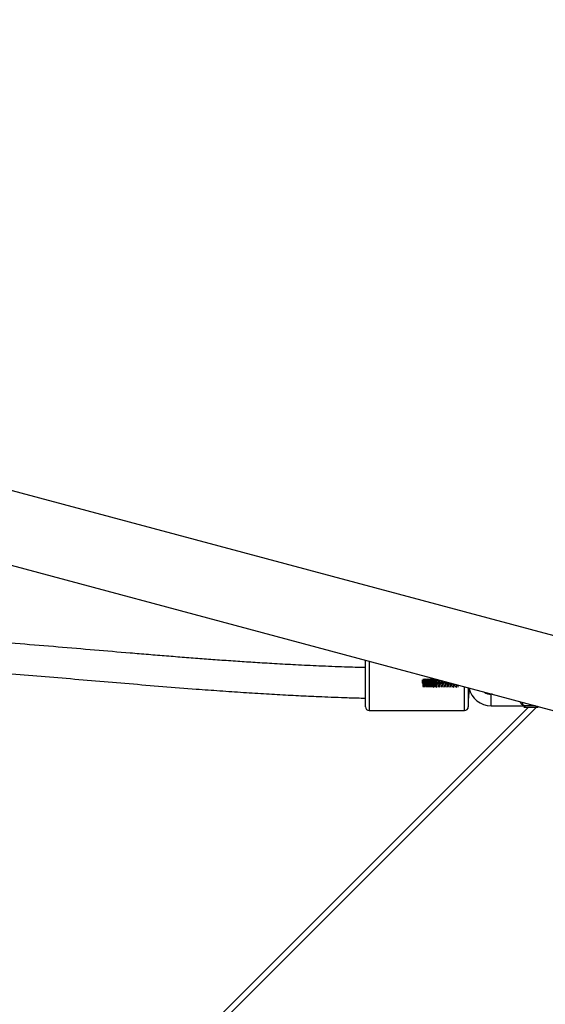
# Model space of a CAD drawing. Units: centimetres. Extents: x 4164 to 6716, y -1867 to -480.
# Drawn here: x 5552 to 5579, y -1008 to -956 of the extents above; entities that cross this region are included whole.
import ezdxf

# ---------------------------------------------------------------- set-up
doc = ezdxf.new("R2010")
doc.units = ezdxf.units.CM
doc.layers.add('VP-DIM', color=7, linetype='Continuous')
doc.layers.add('VP-EQ', color=7, linetype='Continuous', true_color=0x8a3492)
doc.dimstyles.new('Strefa', dxfattribs={"dimtxt": 14, "dimasz": 20, "dimexe": 20, "dimexo": 50, "dimgap": 20, "dimtad": 0, "dimdec": 0, "dimzin": 0, "dimdsep": 46, "dimtxsty": 'Standard', "dimcen": 0.09, "dimadec": 0, "dimazin": 0, "dimtfac": 1, "dimtdec": 4, "dimtofl": 0, "dimtmove": 0, "dimatfit": 3, "dimfxl": 70, "dimfxlon": 1, "dimtolj": 1, "dimtzin": 0, "dimarcsym": 0})

# ---------------------------------------------------------------- blocks, each defined once
blk = doc.blocks.new('*D30')
at = {"layer": 'Defpoints', "color": 0}
for p in [(6153.35, -632.599), (6153.35, -1150.817), (5100.774, -1706.382)]:
    blk.add_point(p, dxfattribs=at)
at = {"layer": 'VP-DIM', "color": 0, "lineweight": -2}
for p, q in [((5100.774, -732.599), (5100.774, -582.599)), ((6153.35, -732.599), (6153.35, -582.599)), ((5150.774, -632.599), (5650.432, -632.599)), ((6103.35, -632.599), (5817.099, -632.599))]:
    blk.add_line(p, q, dxfattribs=at)
at = {"layer": 'VP-DIM', "color": 0}
for points in [[(5150.774, -624.266), (5150.774, -640.932), (5100.774, -632.599)], [(6103.35, -640.932), (6103.35, -624.266), (6153.35, -632.599)]]:
    blk.add_solid(points, dxfattribs=at)
at = {"layer": 'VP-DIM', "color": 0, "insert": (5733.766, -632.599), "char_height": 40, "attachment_point": 5}
blk.add_mtext('\\A1;1055', dxfattribs=at)
blk = doc.blocks.new('*D32')
at = {"layer": 'Defpoints', "color": 0}
for p in [(5538.543, -977.973), (5160.707, -1766.696), (6529.188, -1766.696)]:
    blk.add_point(p, dxfattribs=at)
at = {"layer": 'VP-DIM', "color": 0, "lineweight": -2}
for p, q in [((6429.188, -977.973), (6579.188, -977.973)), ((6529.188, -1027.973), (6529.188, -1260.335)), ((6529.188, -1716.696), (6529.188, -1393.669)), ((6429.188, -1766.696), (6579.188, -1766.696))]:
    blk.add_line(p, q, dxfattribs=at)
at = {"layer": 'VP-DIM', "color": 0}
for points in [[(6537.521, -1027.973), (6520.854, -1027.973), (6529.188, -977.973)], [(6520.854, -1716.696), (6537.521, -1716.696), (6529.188, -1766.696)]]:
    blk.add_solid(points, dxfattribs=at)
at = {"layer": 'VP-DIM', "color": 0, "insert": (6529.188, -1327.002), "char_height": 40, "attachment_point": 5, "rotation": 90}
blk.add_mtext('\\A1;800', dxfattribs=at)
blk = doc.blocks.new('*D36')
at = {"layer": 'Defpoints', "color": 0}
for p in [(6355.35, -530.217), (6355.35, -1173.567), (5000.013, -1706.944)]:
    blk.add_point(p, dxfattribs=at)
at = {"layer": 'VP-DIM', "color": 0, "lineweight": -2}
for p, q in [((5000.013, -630.217), (5000.013, -480.217)), ((6355.35, -630.217), (6355.35, -480.217)), ((5050.013, -530.217), (5634.624, -530.217)), ((6305.35, -530.217), (5807.957, -530.217))]:
    blk.add_line(p, q, dxfattribs=at)
at = {"layer": 'VP-DIM', "color": 0}
for points in [[(5050.013, -521.883), (5050.013, -538.55), (5000.013, -530.217)], [(6305.35, -538.55), (6305.35, -521.883), (6355.35, -530.217)]]:
    blk.add_solid(points, dxfattribs=at)
at = {"layer": 'VP-DIM', "color": 0, "insert": (5721.29, -530.217), "char_height": 40, "attachment_point": 5}
blk.add_mtext('\\A1;1355', dxfattribs=at)
blk = doc.blocks.new('*D37')
at = {"layer": 'Defpoints', "color": 0}
for p in [(5534.28, -745.411), (5160.816, -1867.395), (6665.548, -1867.395)]:
    blk.add_point(p, dxfattribs=at)
at = {"layer": 'VP-DIM', "color": 0, "lineweight": -2}
for p, q in [((6565.548, -745.411), (6715.548, -745.411)), ((6665.548, -795.411), (6665.548, -1244.236)), ((6665.548, -1817.395), (6665.548, -1404.236)), ((6565.548, -1867.395), (6715.548, -1867.395))]:
    blk.add_line(p, q, dxfattribs=at)
at = {"layer": 'VP-DIM', "color": 0}
for points in [[(6673.881, -795.411), (6657.215, -795.411), (6665.548, -745.411)], [(6657.215, -1817.395), (6673.881, -1817.395), (6665.548, -1867.395)]]:
    blk.add_solid(points, dxfattribs=at)
at = {"layer": 'VP-DIM', "color": 0, "insert": (6665.548, -1324.236), "char_height": 40, "attachment_point": 5, "rotation": 90}
blk.add_mtext('\\A1;1122', dxfattribs=at)
blk = doc.blocks.new('1740_')
at = {"layer": 'VP-EQ', "color": 8, "linetype": 'Continuous', "lineweight": 25}
for p, q in [((2776.456, 2799.4), (2842.893, 2865.836)), ((2780.234, 2799.574), (2780.234, 2798.328)), ((2785.234, 2796.988), (2785.234, 2799.574)), ((2778.834, 2799.324), (2778.834, 2798.724))]:
    blk.add_line(p, q, dxfattribs=at)
at = {"layer": 'VP-EQ', "color": 7, "linetype": 'Continuous', "lineweight": 25}
for p, q in [((2842.898, 2865.417), (2776.881, 2799.4)), ((2806.413, 2791.313), (2775.522, 2799.591)), ((2785.234, 2799.574), (2780.234, 2799.574)), ((2776.358, 2799.4), (2776.403, 2799.354)), ((2777.11, 2799.4), (2776.358, 2799.4)), ((2776.522, 2799.324), (2777.034, 2799.324)), ((2777.034, 2799.324), (2777.11, 2799.4)), ((2778.834, 2799.324), (2777.034, 2799.324)), ((2780.034, 2798.382), (2780.034, 2799.374)), ((2785.434, 2799.374), (2785.434, 2796.935)), ((2778.758, 2798.724), (2778.834, 2798.724)), ((2780.001, 2798.419), (2779.997, 2798.419)), ((2780.824, 2798.205), (2780.826, 2798.169)), ((2780.903, 2798.205), (2780.906, 2798.148)), ((2775.522, 2795.657), (2813.667, 2785.436))]:
    blk.add_line(p, q, dxfattribs=at)
for centre, radius, start, end in [((2780.234, 2799.374), 0.2, 90, 180), ((2785.234, 2799.374), 0.2, 0, 90), ((2778.834, 2798.124), 1.2, 12.8029, 90), ((2778.834, 2798.124), 0.6, 53.8854, 90), ((2783.283, 2798.589), 3.289, 174.1574, 183.4537)]:
    blk.add_arc(centre, radius, start, end, dxfattribs=at)
at = {"layer": 'VP-EQ', "color": 8, "linetype": 'Continuous', "lineweight": 25}
for points, knots in [([(2777.214, 2799.137), (2777.21, 2799.157), (2777.2, 2799.206), (2777.168, 2799.264), (2777.119, 2799.311), (2777.072, 2799.323), (2777.041, 2799.324), (2777.034, 2799.324), (2777.034, 2799.324)], [0, 0, 0, 0, 0.151172, 0.375437, 0.62813, 0.929368, 0.997045, 1, 1, 1, 1]), ([(2777.034, 2799.324), (2777.035, 2799.324), (2777.043, 2799.324), (2777.086, 2799.323), (2777.153, 2799.31), (2777.223, 2799.265), (2777.273, 2799.2), (2777.29, 2799.142), (2777.299, 2799.115)], [0, 0, 0, 0, 0.0026791, 0.0654067, 0.3501831, 0.5910997, 0.8029323, 1, 1, 1, 1])]:
    blk.add_open_spline(points, degree=3, knots=knots, dxfattribs=at)
at = {"layer": 'VP-EQ', "color": 7, "linetype": 'Continuous', "lineweight": 25}
for points, knots in [([(2806.696, 2797.44), (2806.104, 2797.484), (2804.914, 2797.572), (2803.138, 2797.716), (2801.366, 2797.864), (2799.605, 2798.014), (2797.844, 2798.163), (2796.083, 2798.308), (2794.496, 2798.433), (2793.082, 2798.537), (2791.853, 2798.622), (2790.658, 2798.697), (2789.518, 2798.762), (2788.601, 2798.808), (2787.85, 2798.842), (2787.211, 2798.868), (2786.47, 2798.895), (2785.866, 2798.914), (2785.51, 2798.922), (2785.434, 2798.923)], [0, 0, 0, 0, 0.083376, 0.167583, 0.25055, 0.333501, 0.416459, 0.499427, 0.582388, 0.640793, 0.699187, 0.755853, 0.809371, 0.859913, 0.885138, 0.915123, 0.949869, 0.989379, 1, 1, 1, 1]), ([(2780.594, 2798.232), (2780.594, 2798.239), (2780.591, 2798.287), (2780.587, 2798.341), (2780.584, 2798.347), (2780.582, 2798.35)], [0, 0, 0, 0, 0.100909, 0.647528, 1, 1, 1, 1]), ([(2780.675, 2798.21), (2780.674, 2798.225), (2780.671, 2798.281), (2780.667, 2798.341), (2780.663, 2798.347), (2780.662, 2798.35)], [0, 0, 0, 0, 0.181359, 0.67907, 1, 1, 1, 1]), ([(2780.755, 2798.188), (2780.754, 2798.211), (2780.751, 2798.275), (2780.746, 2798.341), (2780.742, 2798.347), (2780.741, 2798.35)], [0, 0, 0, 0, 0.248553, 0.705408, 1, 1, 1, 1]), ([(2780.836, 2798.167), (2780.834, 2798.197), (2780.83, 2798.269), (2780.825, 2798.341), (2780.822, 2798.347), (2780.82, 2798.35)], [0, 0, 0, 0, 0.305606, 0.727774, 1, 1, 1, 1]), ([(2780.916, 2798.145), (2780.914, 2798.183), (2780.91, 2798.262), (2780.905, 2798.341), (2780.901, 2798.347), (2780.9, 2798.35)], [0, 0, 0, 0, 0.354544, 0.746961, 1, 1, 1, 1]), ([(2780.997, 2798.124), (2780.997, 2798.127), (2780.994, 2798.173), (2780.99, 2798.259), (2780.984, 2798.341), (2780.98, 2798.347), (2780.979, 2798.35)], [0, 0, 0, 0, 0.025957, 0.396048, 0.763234, 1, 1, 1, 1]), ([(2780.983, 2798.205), (2780.984, 2798.186), (2780.985, 2798.161), (2780.986, 2798.133), (2780.987, 2798.126)], [0, 0, 0, 0, 0.745989, 1, 1, 1, 1]), ([(2781.077, 2798.102), (2781.077, 2798.112), (2781.074, 2798.166), (2781.069, 2798.259), (2781.063, 2798.341), (2781.06, 2798.347), (2781.058, 2798.35)], [0, 0, 0, 0, 0.082747, 0.43126, 0.777038, 1, 1, 1, 1]), ([(2781.062, 2798.205), (2781.063, 2798.186), (2781.065, 2798.154), (2781.067, 2798.119), (2781.067, 2798.105)], [0, 0, 0, 0, 0.5904, 1, 1, 1, 1]), ([(2781.158, 2798.081), (2781.157, 2798.098), (2781.154, 2798.158), (2781.148, 2798.259), (2781.143, 2798.341), (2781.139, 2798.347), (2781.138, 2798.35)], [0, 0, 0, 0, 0.133326, 0.462624, 0.789331, 1, 1, 1, 1]), ([(2781.141, 2798.205), (2781.142, 2798.186), (2781.145, 2798.147), (2781.147, 2798.105), (2781.148, 2798.083)], [0, 0, 0, 0, 0.4884109, 1, 1, 1, 1]), ([(2781.238, 2798.059), (2781.237, 2798.084), (2781.234, 2798.151), (2781.228, 2798.259), (2781.222, 2798.341), (2781.219, 2798.347), (2781.217, 2798.35)], [0, 0, 0, 0, 0.1785747, 0.4906769, 0.8003295, 1, 1, 1, 1]), ([(2781.221, 2798.205), (2781.222, 2798.186), (2781.224, 2798.143), (2781.227, 2798.092), (2781.228, 2798.065), (2781.228, 2798.062)], [0, 0, 0, 0, 0.41518, 0.934766, 1, 1, 1, 1]), ([(2781.319, 2798.037), (2781.319, 2798.04), (2781.317, 2798.069), (2781.313, 2798.148), (2781.307, 2798.258), (2781.302, 2798.341), (2781.298, 2798.347), (2781.297, 2798.35)], [0, 0, 0, 0, 0.018861, 0.220714, 0.516805, 0.810573, 1, 1, 1, 1]), ([(2781.3, 2798.205), (2781.301, 2798.186), (2781.304, 2798.143), (2781.306, 2798.084), (2781.308, 2798.05), (2781.309, 2798.04)], [0, 0, 0, 0, 0.359651, 0.809911, 1, 1, 1, 1]), ([(2781.399, 2798.016), (2781.399, 2798.025), (2781.397, 2798.061), (2781.393, 2798.148), (2781.387, 2798.258), (2781.381, 2798.341), (2781.377, 2798.347), (2781.376, 2798.35)], [0, 0, 0, 0, 0.069646, 0.261052, 0.541818, 0.82038, 1, 1, 1, 1]), ([(2781.38, 2798.205), (2781.381, 2798.186), (2781.383, 2798.143), (2781.386, 2798.077), (2781.388, 2798.036), (2781.389, 2798.019)], [0, 0, 0, 0, 0.317169, 0.714434, 1, 1, 1, 1]), ([(2781.48, 2797.994), (2781.479, 2798.011), (2781.477, 2798.053), (2781.472, 2798.148), (2781.466, 2798.258), (2781.46, 2798.341), (2781.457, 2798.347), (2781.455, 2798.35)], [0, 0, 0, 0, 0.115431, 0.297414, 0.564366, 0.829217, 1, 1, 1, 1]), ([(2781.459, 2798.205), (2781.46, 2798.186), (2781.462, 2798.143), (2781.466, 2798.069), (2781.469, 2798.021), (2781.47, 2797.997)], [0, 0, 0, 0, 0.283628, 0.63902, 1, 1, 1, 1]), ([(2781.561, 2797.973), (2781.559, 2797.996), (2781.556, 2798.045), (2781.551, 2798.148), (2781.545, 2798.258), (2781.54, 2798.341), (2781.536, 2798.347), (2781.535, 2798.35)], [0, 0, 0, 0, 0.156887, 0.330342, 0.584782, 0.837221, 1, 1, 1, 1]), ([(2781.538, 2798.205), (2781.539, 2798.186), (2781.542, 2798.143), (2781.545, 2798.07), (2781.548, 2798.01), (2781.55, 2797.982), (2781.551, 2797.975)], [0, 0, 0, 0, 0.252468, 0.568933, 0.891626, 1, 1, 1, 1]), ([(2781.641, 2797.951), (2781.641, 2797.955), (2781.639, 2797.979), (2781.636, 2798.045), (2781.631, 2798.147), (2781.625, 2798.259), (2781.619, 2798.341), (2781.615, 2798.347), (2781.614, 2798.35)], [0, 0, 0, 0, 0.037768, 0.202624, 0.366671, 0.607305, 0.846051, 1, 1, 1, 1]), ([(2781.618, 2798.205), (2781.619, 2798.186), (2781.621, 2798.143), (2781.625, 2798.07), (2781.628, 2798.002), (2781.63, 2797.968), (2781.631, 2797.954)], [0, 0, 0, 0, 0.2273953, 0.5125379, 0.8032922, 1, 1, 1, 1]), ([(2781.722, 2797.929), (2781.722, 2797.94), (2781.719, 2797.97), (2781.715, 2798.044), (2781.71, 2798.147), (2781.704, 2798.259), (2781.698, 2798.341), (2781.695, 2798.347), (2781.693, 2798.35)], [0, 0, 0, 0, 0.092272, 0.24779, 0.402545, 0.62955, 0.854773, 1, 1, 1, 1]), ([(2781.697, 2798.205), (2781.698, 2798.186), (2781.7, 2798.143), (2781.704, 2798.069), (2781.708, 2797.997), (2781.711, 2797.949), (2781.712, 2797.933), (2781.712, 2797.932)], [0, 0, 0, 0, 0.206043, 0.464533, 0.728119, 0.985936, 1, 1, 1, 1]), ([(2781.775, 2797.903), (2781.775, 2797.903), (2781.774, 2797.902), (2781.771, 2797.919), (2781.767, 2797.953), (2781.763, 2798.003), (2781.759, 2798.064), (2781.755, 2798.128), (2781.752, 2798.191), (2781.748, 2798.246), (2781.744, 2798.288), (2781.74, 2798.312), (2781.738, 2798.313), (2781.737, 2798.314)], [0, 0, 0, 0, 0.004379, 0.10599, 0.208702, 0.309184, 0.411932, 0.513498, 0.614801, 0.717629, 0.818122, 0.920748, 1, 1, 1, 1]), ([(2781.803, 2797.908), (2781.802, 2797.925), (2781.799, 2797.961), (2781.795, 2798.044), (2781.789, 2798.147), (2781.783, 2798.259), (2781.778, 2798.341), (2781.774, 2798.347), (2781.773, 2798.35)], [0, 0, 0, 0, 0.140952, 0.288131, 0.434587, 0.649418, 0.86256, 1, 1, 1, 1]), ([(2781.776, 2798.205), (2781.777, 2798.186), (2781.78, 2798.143), (2781.783, 2798.072), (2781.786, 2798.027), (2781.787, 2798.006)], [0, 0, 0, 0, 0.296212, 0.667968, 1, 1, 1, 1]), ([(2781.836, 2797.904), (2781.835, 2797.904), (2781.833, 2797.904), (2781.829, 2797.927), (2781.825, 2797.968), (2781.822, 2798.022), (2781.818, 2798.084), (2781.814, 2798.149), (2781.81, 2798.21), (2781.806, 2798.262), (2781.802, 2798.297), (2781.799, 2798.314), (2781.798, 2798.314), (2781.798, 2798.314)], [0, 0, 0, 0, 0.071438, 0.174206, 0.276556, 0.377737, 0.480924, 0.581913, 0.684485, 0.787045, 0.888086, 0.991259, 1, 1, 1, 1]), ([(2781.855, 2797.905), (2781.854, 2797.905), (2781.852, 2797.906), (2781.849, 2797.928), (2781.845, 2797.967), (2781.841, 2798.022), (2781.837, 2798.084), (2781.834, 2798.149), (2781.83, 2798.21), (2781.826, 2798.261), (2781.822, 2798.297), (2781.819, 2798.316), (2781.817, 2798.314), (2781.816, 2798.313)], [0, 0, 0, 0, 0.038293, 0.140583, 0.242457, 0.343168, 0.445876, 0.546393, 0.648491, 0.750574, 0.851146, 0.953839, 1, 1, 1, 1]), ([(2781.885, 2797.886), (2781.885, 2797.887), (2781.883, 2797.899), (2781.879, 2797.957), (2781.874, 2798.043), (2781.869, 2798.148), (2781.863, 2798.258), (2781.857, 2798.341), (2781.854, 2798.347), (2781.852, 2798.35)], [0, 0, 0, 0, 0.030943, 0.199098, 0.336316, 0.472857, 0.673148, 0.871863, 1, 1, 1, 1]), ([(2781.856, 2798.205), (2781.857, 2798.186), (2781.859, 2798.143), (2781.863, 2798.072), (2781.865, 2798.027), (2781.866, 2798.006)], [0, 0, 0, 0, 0.296091, 0.667834, 1, 1, 1, 1]), ([(2781.915, 2797.902), (2781.915, 2797.902), (2781.914, 2797.898), (2781.912, 2797.91), (2781.907, 2797.938), (2781.904, 2797.984), (2781.9, 2798.041), (2781.896, 2798.105), (2781.892, 2798.169), (2781.888, 2798.228), (2781.884, 2798.274), (2781.88, 2798.305), (2781.878, 2798.311), (2781.877, 2798.313)], [0, 0, 0, 0, 0.00308, 0.103734, 0.206664, 0.307732, 0.409682, 0.512312, 0.6129, 0.715757, 0.817056, 0.918757, 1, 1, 1, 1]), ([(2781.934, 2797.905), (2781.933, 2797.906), (2781.931, 2797.91), (2781.927, 2797.939), (2781.923, 2797.984), (2781.92, 2798.041), (2781.916, 2798.105), (2781.912, 2798.169), (2781.908, 2798.228), (2781.904, 2798.275), (2781.9, 2798.305), (2781.897, 2798.318), (2781.896, 2798.315), (2781.896, 2798.315)], [0, 0, 0, 0, 0.069683, 0.172509, 0.273474, 0.37532, 0.477844, 0.578333, 0.681086, 0.782282, 0.883878, 0.986526, 1, 1, 1, 1]), ([(2781.955, 2798.008), (2781.955, 2798.02), (2781.953, 2798.058), (2781.948, 2798.148), (2781.942, 2798.258), (2781.937, 2798.341), (2781.933, 2798.347), (2781.932, 2798.35)], [0, 0, 0, 0, 0.087365, 0.275125, 0.550543, 0.823799, 1, 1, 1, 1]), ([(2781.935, 2798.205), (2781.936, 2798.186), (2781.939, 2798.143), (2781.942, 2798.072), (2781.944, 2798.027), (2781.946, 2798.006)], [0, 0, 0, 0, 0.296058, 0.66776, 1, 1, 1, 1]), ([(2781.995, 2797.904), (2781.994, 2797.903), (2781.993, 2797.901), (2781.99, 2797.917), (2781.986, 2797.951), (2781.982, 2798.001), (2781.978, 2798.061), (2781.974, 2798.126), (2781.97, 2798.189), (2781.966, 2798.244), (2781.962, 2798.286), (2781.959, 2798.31), (2781.957, 2798.311), (2781.956, 2798.312)], [0, 0, 0, 0, 0.035151, 0.136768, 0.239719, 0.340423, 0.443244, 0.545152, 0.646517, 0.749556, 0.850268, 0.952998, 1, 1, 1, 1]), ([(2782.013, 2797.903), (2782.013, 2797.903), (2782.012, 2797.902), (2782.009, 2797.918), (2782.005, 2797.951), (2782.002, 2798.001), (2781.998, 2798.061), (2781.994, 2798.126), (2781.99, 2798.189), (2781.986, 2798.244), (2781.982, 2798.286), (2781.978, 2798.312), (2781.976, 2798.314), (2781.975, 2798.314)], [0, 0, 0, 0, 0.001597, 0.102914, 0.205565, 0.305972, 0.40849, 0.510096, 0.611162, 0.713897, 0.814315, 0.916743, 1, 1, 1, 1]), ([(2782.035, 2798.008), (2782.034, 2798.02), (2782.032, 2798.058), (2782.028, 2798.148), (2782.022, 2798.258), (2782.016, 2798.341), (2782.012, 2798.347), (2782.011, 2798.35)], [0, 0, 0, 0, 0.087427, 0.275174, 0.550574, 0.823813, 1, 1, 1, 1]), ([(2782.015, 2798.205), (2782.016, 2798.186), (2782.018, 2798.143), (2782.021, 2798.072), (2782.024, 2798.027), (2782.025, 2798.006)], [0, 0, 0, 0, 0.295917, 0.667632, 1, 1, 1, 1]), ([(2782.074, 2797.904), (2782.073, 2797.904), (2782.071, 2797.904), (2782.068, 2797.926), (2782.064, 2797.966), (2782.06, 2798.02), (2782.056, 2798.082), (2782.052, 2798.147), (2782.048, 2798.208), (2782.044, 2798.26), (2782.04, 2798.296), (2782.037, 2798.314), (2782.036, 2798.313), (2782.036, 2798.313)], [0, 0, 0, 0, 0.067443, 0.170115, 0.272533, 0.37361, 0.476785, 0.577832, 0.680317, 0.782949, 0.883898, 0.987064, 1, 1, 1, 1]), ([(2782.093, 2797.905), (2782.092, 2797.905), (2782.091, 2797.906), (2782.087, 2797.926), (2782.084, 2797.966), (2782.08, 2798.02), (2782.076, 2798.082), (2782.072, 2798.147), (2782.068, 2798.208), (2782.064, 2798.26), (2782.06, 2798.296), (2782.057, 2798.315), (2782.055, 2798.314), (2782.054, 2798.313)], [0, 0, 0, 0, 0.031585, 0.134078, 0.236315, 0.337216, 0.440213, 0.541081, 0.643387, 0.745843, 0.846614, 0.949602, 1, 1, 1, 1]), ([(2782.114, 2798.008), (2782.114, 2798.02), (2782.111, 2798.058), (2782.107, 2798.148), (2782.101, 2798.258), (2782.095, 2798.341), (2782.092, 2798.347), (2782.09, 2798.35)], [0, 0, 0, 0, 0.087469, 0.275208, 0.550595, 0.823821, 1, 1, 1, 1]), ([(2782.094, 2798.205), (2782.095, 2798.186), (2782.097, 2798.143), (2782.101, 2798.072), (2782.103, 2798.027), (2782.104, 2798.006)], [0, 0, 0, 0, 0.295813, 0.667522, 1, 1, 1, 1]), ([(2782.153, 2797.902), (2782.152, 2797.903), (2782.15, 2797.907), (2782.146, 2797.937), (2782.142, 2797.982), (2782.138, 2798.039), (2782.134, 2798.102), (2782.13, 2798.167), (2782.126, 2798.226), (2782.122, 2798.273), (2782.119, 2798.305), (2782.116, 2798.31), (2782.115, 2798.313)], [0, 0, 0, 0, 0.09968, 0.202574, 0.303721, 0.405527, 0.508212, 0.608735, 0.711555, 0.812963, 0.914517, 1, 1, 1, 1]), ([(2782.172, 2797.905), (2782.171, 2797.906), (2782.169, 2797.909), (2782.166, 2797.937), (2782.162, 2797.982), (2782.158, 2798.039), (2782.154, 2798.102), (2782.15, 2798.167), (2782.146, 2798.225), (2782.142, 2798.273), (2782.138, 2798.304), (2782.135, 2798.318), (2782.134, 2798.315), (2782.134, 2798.314)], [0, 0, 0, 0, 0.068532, 0.17102, 0.271766, 0.373172, 0.475451, 0.575578, 0.677991, 0.778997, 0.880152, 0.982508, 1, 1, 1, 1]), ([(2782.194, 2798.008), (2782.193, 2798.02), (2782.191, 2798.058), (2782.186, 2798.148), (2782.18, 2798.258), (2782.175, 2798.341), (2782.171, 2798.347), (2782.17, 2798.35)], [0, 0, 0, 0, 0.087533, 0.275256, 0.550626, 0.823831, 1, 1, 1, 1]), ([(2782.173, 2798.205), (2782.174, 2798.186), (2782.177, 2798.143), (2782.18, 2798.072), (2782.183, 2798.027), (2782.184, 2798.006)], [0, 0, 0, 0, 0.295725, 0.667468, 1, 1, 1, 1]), ([(2782.233, 2797.904), (2782.232, 2797.903), (2782.231, 2797.901), (2782.228, 2797.916), (2782.224, 2797.949), (2782.22, 2797.999), (2782.216, 2798.059), (2782.212, 2798.123), (2782.208, 2798.186), (2782.204, 2798.242), (2782.201, 2798.285), (2782.197, 2798.309), (2782.195, 2798.311), (2782.195, 2798.312)], [0, 0, 0, 0, 0.031201, 0.132642, 0.235644, 0.336333, 0.43908, 0.541111, 0.642331, 0.745396, 0.846127, 0.948727, 1, 1, 1, 1]), ([(2782.251, 2797.903), (2782.25, 2797.907), (2782.248, 2797.914), (2782.244, 2797.95), (2782.24, 2797.999), (2782.236, 2798.059), (2782.232, 2798.123), (2782.228, 2798.187), (2782.224, 2798.242), (2782.22, 2798.285), (2782.217, 2798.312), (2782.214, 2798.314), (2782.213, 2798.314)], [0, 0, 0, 0, 0.099332, 0.201986, 0.302336, 0.404734, 0.506423, 0.607303, 0.71002, 0.810411, 0.912665, 1, 1, 1, 1]), ([(2782.273, 2798.008), (2782.272, 2798.02), (2782.27, 2798.058), (2782.266, 2798.148), (2782.26, 2798.258), (2782.254, 2798.341), (2782.25, 2798.347), (2782.249, 2798.35)], [0, 0, 0, 0, 0.087575, 0.275289, 0.550644, 0.823839, 1, 1, 1, 1]), ([(2782.253, 2798.205), (2782.254, 2798.186), (2782.256, 2798.143), (2782.259, 2798.072), (2782.262, 2798.027), (2782.263, 2798.006)], [0, 0, 0, 0, 0.295586, 0.667344, 1, 1, 1, 1]), ([(2782.312, 2797.904), (2782.311, 2797.904), (2782.309, 2797.903), (2782.306, 2797.925), (2782.302, 2797.964), (2782.298, 2798.017), (2782.294, 2798.079), (2782.29, 2798.144), (2782.286, 2798.205), (2782.282, 2798.258), (2782.279, 2798.295), (2782.276, 2798.313), (2782.274, 2798.313), (2782.274, 2798.313)], [0, 0, 0, 0, 0.063387, 0.165947, 0.26848, 0.369472, 0.472656, 0.573781, 0.676147, 0.778844, 0.879707, 0.982865, 1, 1, 1, 1]), ([(2782.331, 2797.905), (2782.33, 2797.905), (2782.329, 2797.905), (2782.326, 2797.925), (2782.322, 2797.964), (2782.318, 2798.017), (2782.314, 2798.079), (2782.31, 2798.144), (2782.306, 2798.205), (2782.302, 2798.258), (2782.299, 2798.295), (2782.295, 2798.315), (2782.293, 2798.314), (2782.292, 2798.313)], [0, 0, 0, 0, 0.029524, 0.131707, 0.233864, 0.334488, 0.437291, 0.538048, 0.640039, 0.74236, 0.842854, 0.945633, 1, 1, 1, 1]), ([(2782.352, 2798.008), (2782.352, 2798.02), (2782.349, 2798.058), (2782.345, 2798.148), (2782.339, 2798.258), (2782.333, 2798.341), (2782.33, 2798.347), (2782.328, 2798.35)], [0, 0, 0, 0, 0.087614, 0.275322, 0.550665, 0.823847, 1, 1, 1, 1]), ([(2782.332, 2798.205), (2782.333, 2798.186), (2782.335, 2798.143), (2782.339, 2798.072), (2782.341, 2798.027), (2782.343, 2798.006)], [0, 0, 0, 0, 0.295473, 0.667229, 1, 1, 1, 1]), ([(2782.392, 2797.902), (2782.39, 2797.904), (2782.388, 2797.907), (2782.384, 2797.935), (2782.38, 2797.98), (2782.376, 2798.036), (2782.372, 2798.1), (2782.369, 2798.164), (2782.364, 2798.223), (2782.361, 2798.271), (2782.357, 2798.304), (2782.354, 2798.31), (2782.353, 2798.313)], [0, 0, 0, 0, 0.095667, 0.198498, 0.299728, 0.401417, 0.504088, 0.604593, 0.70736, 0.808884, 0.91025, 1, 1, 1, 1]), ([(2782.41, 2797.905), (2782.409, 2797.906), (2782.407, 2797.909), (2782.404, 2797.936), (2782.4, 2797.98), (2782.396, 2798.036), (2782.392, 2798.1), (2782.388, 2798.164), (2782.384, 2798.223), (2782.38, 2798.272), (2782.377, 2798.303), (2782.374, 2798.317), (2782.372, 2798.315), (2782.372, 2798.314)], [0, 0, 0, 0, 0.063455, 0.166018, 0.266987, 0.368412, 0.470816, 0.571059, 0.673559, 0.774819, 0.875918, 0.97847, 1, 1, 1, 1]), ([(2782.434, 2797.965), (2782.433, 2797.991), (2782.43, 2798.043), (2782.424, 2798.148), (2782.418, 2798.258), (2782.413, 2798.341), (2782.409, 2798.347), (2782.408, 2798.35)], [0, 0, 0, 0, 0.171327, 0.341813, 0.591894, 0.840011, 1, 1, 1, 1]), ([(2782.411, 2798.205), (2782.412, 2798.186), (2782.415, 2798.143), (2782.418, 2798.072), (2782.421, 2798.027), (2782.422, 2798.006)], [0, 0, 0, 0, 0.295359, 0.667095, 1, 1, 1, 1]), ([(2782.434, 2798.134), (2782.434, 2798.129), (2782.434, 2798.1), (2782.434, 2798.039), (2782.434, 2797.99), (2782.434, 2797.965)], [0, 0, 0, 0, 0.087983, 0.522784, 1, 1, 1, 1]), ([(2785.434, 2797.322), (2785.799, 2797.312), (2786.614, 2797.291), (2787.836, 2797.242), (2789.067, 2797.184), (2790.185, 2797.122), (2791.2, 2797.06), (2792.16, 2796.997), (2793.087, 2796.932), (2794.019, 2796.864), (2794.947, 2796.792), (2795.885, 2796.718), (2796.835, 2796.641), (2798.094, 2796.536), (2799.676, 2796.402), (2801.602, 2796.238), (2803.593, 2796.072), (2805.263, 2795.941), (2806.389, 2795.857), (2806.825, 2795.827), (2806.945, 2795.819)], [0, 0, 0, 0, 0.050682, 0.113314, 0.170035, 0.221993, 0.269171, 0.311556, 0.355912, 0.398538, 0.441707, 0.485415, 0.529658, 0.574433, 0.661364, 0.750653, 0.843276, 0.939235, 0.9834, 1, 1, 1, 1])]:
    blk.add_open_spline(points, degree=3, knots=knots, dxfattribs=at)
blk = doc.blocks.new('1740_2D')
at = {"layer": 'VP-EQ', "color": 0, "rotation": 180}
blk.add_blockref('1740_', (8355.29, 1807.057), dxfattribs=at)

msp = doc.modelspace()

# ---------------------------------------------------------------- block references
at = {"layer": 'VP-EQ', "color": 0}
msp.add_blockref('1740_2D', (0, 0), dxfattribs=at)

# ---------------------------------------------------------------- dimensions: what is measured, and where the dimension line sits
at = {"layer": 'VP-DIM', "color": 0}
dim = msp.add_linear_dim(base=(6355.35, -530.217), p1=(5000.013, -1706.944), p2=(6355.35, -1173.567), dimstyle='Strefa', override={"dimtxt": 40, "dimasz": 50, "dimexe": 50, "dimexo": 80, "dimfxl": 100}, dxfattribs=at)
dim.commit()
dim.dimension.update_dxf_attribs({"geometry": '*D36', "text_midpoint": (5721.29, -530.217), "dimtype": 160})
dim = msp.add_linear_dim(base=(6153.35, -632.599), p1=(5100.774, -1706.382), p2=(6153.35, -1150.817), text='1055', dimstyle='Strefa', override={"dimtxt": 40, "dimasz": 50, "dimexe": 50, "dimexo": 80, "dimfxl": 100}, dxfattribs=at)
dim.commit()
dim.dimension.update_dxf_attribs({"geometry": '*D30', "text_midpoint": (5733.766, -632.599), "dimtype": 160})
dim = msp.add_linear_dim(base=(6665.548, -1867.395), p1=(5534.28, -745.411), p2=(5160.816, -1867.395), angle=90, dimstyle='Strefa', override={"dimtxt": 40, "dimasz": 50, "dimexe": 50, "dimexo": 80, "dimfxl": 100}, dxfattribs=at)
dim.commit()
dim.dimension.update_dxf_attribs({"geometry": '*D37', "text_midpoint": (6665.548, -1324.236), "dimtype": 160})
dim = msp.add_linear_dim(base=(6529.188, -1766.696), p1=(5538.543, -977.973), p2=(5160.707, -1766.696), angle=90, text='800', dimstyle='Strefa', override={"dimtxt": 40, "dimasz": 50, "dimexe": 50, "dimexo": 80, "dimfxl": 100}, dxfattribs=at)
dim.commit()
dim.dimension.update_dxf_attribs({"geometry": '*D32', "text_midpoint": (6529.188, -1327.002), "dimtype": 160})

doc.saveas('drawing.dxf')
